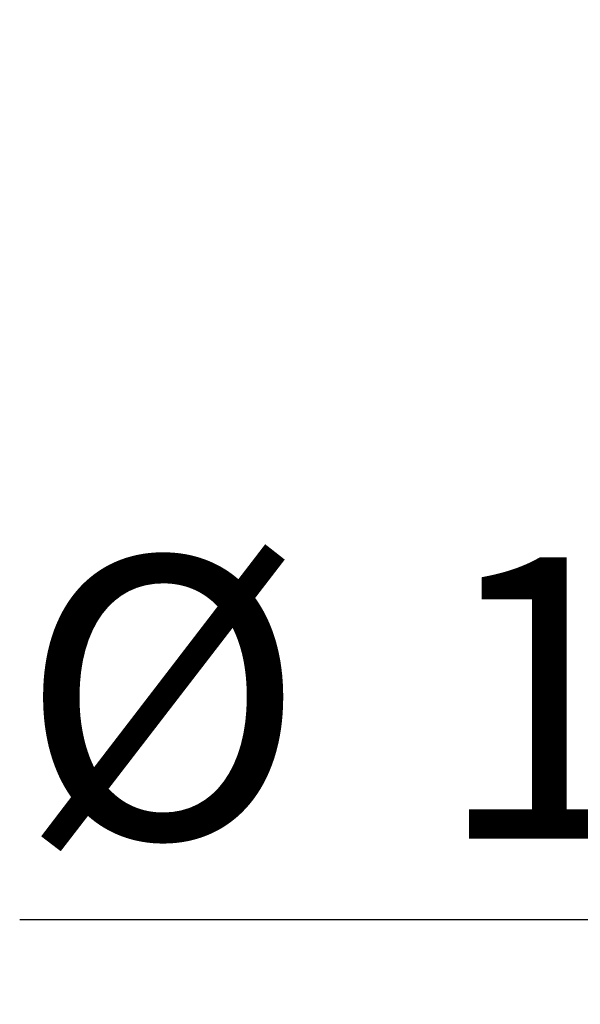
# Model space of a CAD drawing. Units: millimetres. Extents: x -4 to 213, y 0 to 297.
# Drawn here: x 139 to 144, y 222 to 231 of the extents above; entities that cross this region are included whole.
import ezdxf

# ---------------------------------------------------------------- set-up
doc = ezdxf.new("R2010")
doc.units = ezdxf.units.MM
doc.layers.add('FORMAT', color=7, linetype='Continuous')
doc.styles.add('SLDTEXTSTYLE0', font='TXT', dxfattribs={"width": 0.605})
doc.dimstyles.new('SLDDIMSTYLE1', dxfattribs={"dimtxt": 2.5, "dimasz": 2.5, "dimexe": 0, "dimexo": 0.0625, "dimtad": 1, "dimlfac": 10, "dimrnd": 1e-09, "dimzin": 12, "dimdsep": 46, "dimtxsty": 'SLDTEXTSTYLE0', "dimblk1": 'CLOSED', "dimblk2": 'CLOSED', "dimsah": 1, "dimcen": 0.09, "dimadec": 0, "dimazin": 3, "dimtfac": 1, "dimtmove": 0, "dimatfit": 0, "dimldrblk": 'CLOSED', "dimfxl": 0, "dimfrac": 2, "dimtolj": 1, "dimtzin": 12, "dimarcsym": 0})

# ---------------------------------------------------------------- blocks, each defined once
blk = doc.blocks.new('_Closed')
at = {"color": 0, "linetype": 'ByBlock', "lineweight": -2}
for p, q in [((-1, 0.166667), (0, 0)), ((-1, 0.166667), (-1, -0.166667)), ((0, 0), (-1, -0.166667)), ((0, 0), (-1, 0))]:
    blk.add_line(p, q, dxfattribs=at)
blk = doc.blocks.new('_D_21')
at = {"layer": 'FORMAT', "color": 7}
for p, q in [((151.6473, 229.6594), (151.6473, 221.9094)), ((152.8472, 229.6594), (152.8472, 221.9094)), ((151.6473, 222.6594), (139.2982, 222.6594)), ((151.6473, 222.6594), (152.8472, 222.6594)), ((152.8472, 222.6594), (156.5972, 222.6594))]:
    blk.add_line(p, q, dxfattribs=at)
at = {"layer": 'FORMAT', "color": 7, "xscale": 2.5, "yscale": 2.5}
for p, rotation in [((151.6473, 222.6594, -31.7), 359.9999999999933), ((152.8472, 222.6594, -31.7), 179.9999999999933)]:
    blk.add_blockref('_Closed', p, dxfattribs=dict(at, rotation=rotation))
at = {"layer": 'FORMAT', "color": 7, "char_height": 2.5, "attachment_point": 1, "style": 'SLDTEXTSTYLE0'}
for s, insert in [('%%c', (139.2982, 225.8821)), ('12', (142.9927, 225.8821))]:
    blk.add_mtext(s, dxfattribs=dict(at, insert=insert))

msp = doc.modelspace()

# ---------------------------------------------------------------- dimensions: what is measured, and where the dimension line sits
at = {"layer": 'FORMAT', "color": 7}
dim = msp.add_linear_dim(base=(152.8472, 222.6594), p1=(151.6473, 230.6594), p2=(152.8472, 230.6594), text='%%c<>', dimstyle='SLDDIMSTYLE1', dxfattribs=at)
dim.commit()
dim.dimension.update_dxf_attribs({"geometry": '_D_21', "text_midpoint": (142.7114, 222.6594), "dimtype": 160})

doc.saveas('drawing.dxf')
